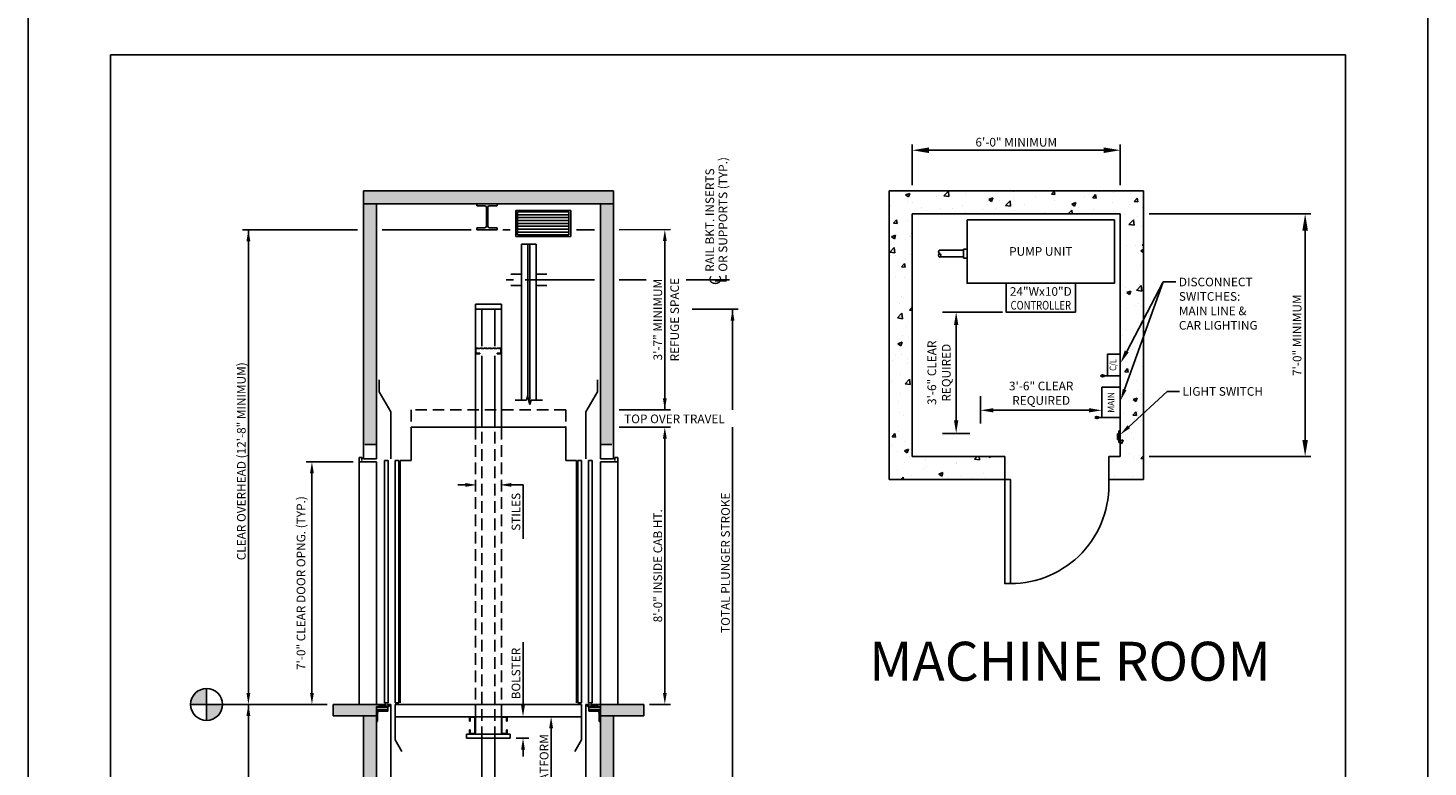
# Model space of a CAD drawing. Units: inches. Extents: x 25 to 589, y 43 to 511.
# Drawn here: x 329 to 571, y 219 to 347 of the extents above; entities that cross this region are included whole.
import ezdxf
from ezdxf.enums import TextEntityAlignment as Align

# ---------------------------------------------------------------- set-up
doc = ezdxf.new("R2010")
doc.units = ezdxf.units.IN
doc.header["$LTSCALE"] = 16
doc.header["$MEASUREMENT"] = 0
doc.linetypes.add('CENTER2', pattern=[1.125, 0.75, -0.125, 0.125, -0.125])
doc.linetypes.add('HIDDEN2', pattern=[0.1875, 0.125, -0.0625])
for name, color, linetype in [('BUILDING WALLS', 7, 'Continuous'), ('CENTER LINE', 1, 'CENTER2'), ('DETAIL TITLE', 6, 'Continuous'), ('DIM', 5, 'Continuous'), ('HIDDEN LINES', 3, 'HIDDEN2'), ('OBJECT', 7, 'Continuous'), ('TEXT', 3, 'Continuous'), ('TITLE BLOCK', 6, 'Continuous')]:
    doc.layers.add(name, color=color, linetype=linetype)
doc.styles.add('BASIC', font='romans.shx')
doc.styles.add('ITALIC', font='SIMPLEX', dxfattribs={"oblique": 10})
doc.styles.get("Standard").update_dxf_attribs({"font": 'ARSimp.shx'})
doc.dimstyles.new('AES', dxfattribs={"dimscale": 16, "dimtxt": 0.09375, "dimasz": 0.18, "dimexe": 0.0625, "dimexo": 0.0625, "dimgap": 0.03125, "dimtad": 1, "dimdec": 5, "dimrnd": 0.03125, "dimzin": 3, "dimdsep": 46, "dimlunit": 4, "dimtxsty": 'Standard', "dimcen": 0.09375, "dimclrd": 256, "dimclre": 256, "dimclrt": 3, "dimadec": 0, "dimazin": 0, "dimtfac": 1.5, "dimtdec": 5, "dimtmove": 2, "dimatfit": 0, "dimfxl": 1, "dimfrac": 2, "dimtolj": 1, "dimtzin": 3, "dimarcsym": 0})

# ---------------------------------------------------------------- blocks, each defined once
blk = doc.blocks.new('*D8748')
at = {"layer": 'Defpoints', "color": 0}
for p in [(517.75, 326.01), (481.75, 318.99), (517.75, 318.99)]:
    blk.add_point(p, dxfattribs=at)
at = {"layer": 'DIM', "lineweight": -2}
for p, q in [((481.75, 319.99), (481.75, 327.01)), ((484.63, 326.01), (514.87, 326.01)), ((517.75, 319.99), (517.75, 327.01))]:
    blk.add_line(p, q, dxfattribs=at)
at = {"layer": 'DIM'}
for points in [[(484.63, 326.49), (484.63, 325.53), (481.75, 326.01)], [(514.87, 325.53), (514.87, 326.49), (517.75, 326.01)]]:
    blk.add_solid(points, dxfattribs=at)
at = {"layer": 'DIM', "color": 3, "insert": (499.75, 327.4), "char_height": 1.5, "attachment_point": 5}
blk.add_mtext('\\A1;6\'-0" MINIMUM', dxfattribs=at)
blk = doc.blocks.new('*D8749')
at = {"layer": 'Defpoints', "color": 0}
for p in [(521.75, 314.99), (521.75, 272.99), (549.74, 272.99)]:
    blk.add_point(p, dxfattribs=at)
at = {"layer": 'DIM', "lineweight": -2}
for p, q in [((522.75, 314.99), (550.74, 314.99)), ((549.74, 312.11), (549.74, 275.87)), ((522.75, 272.99), (550.74, 272.99))]:
    blk.add_line(p, q, dxfattribs=at)
at = {"layer": 'DIM'}
for points in [[(550.22, 312.11), (549.26, 312.11), (549.74, 314.99)], [(549.26, 275.87), (550.22, 275.87), (549.74, 272.99)]]:
    blk.add_solid(points, dxfattribs=at)
at = {"layer": 'DIM', "color": 3, "insert": (548.35, 293.99), "char_height": 1.5, "attachment_point": 5, "rotation": 90}
blk.add_mtext('\\A1;7\'-0" MINIMUM', dxfattribs=at)

msp = doc.modelspace()

# ---------------------------------------------------------------- hatches: boundary and pattern name
at = {"layer": 'DIM'}
h = msp.add_hatch(color=3, dxfattribs=at)
h.dxf.hatch_style = 1
h.paths.add_polyline_path([(359.6524251, 232.8392525, 0.4142135624), (356.8877672, 230.0745946), (359.6524251, 230.0745946)])
h.paths.add_polyline_path([(362.417083, 230.0745946), (359.6524251, 230.0745946), (359.6524251, 227.3099367, 0.4142135624)])
at = {"layer": 'OBJECT'}
h = msp.add_hatch(dxfattribs=at)
h.set_pattern_fill('AR-CONC', color=256, style=0)
h.set_pattern_definition([(50, (1081.958, 2556.634), (7.172602, -0.627521), [0.75, -8.25]), (355, (1081.958, 2556.634), (-1.387513, 7.521921), [0.6, -6.6]), (100.4514, (1082.5554, 2556.5816), (5.785094, 6.894395), [0.637402, -7.011421]), (46.1842, (1081.958, 2558.634), (10.67241, -1.65519), [1.125, -12.375]), (96.6356, (1082.847, 2558.496), (9.346627, 9.74118), [0.956103, -10.51713]), (351.1842, (1081.958, 2558.634), (9.34662, 9.741186), [0.9, -9.9]), (21, (1082.958, 2558.134), (5.96907, -4.026189), [0.75, -8.25]), (326, (1082.958, 2558.134), (2.433153, 7.2515), [0.6, -6.6]), (71.4514, (1083.455, 2557.7984), (8.402226, 3.225305), [0.637402, -7.011421]), (37.5, (1081.9577, 2556.634), (0.1215986, 3.3289385), [0, -6.52, 0, -6.7, 0, -6.625]), (7.5, (1081.9577, 2556.634), (2.6306954, 3.944117), [0, -3.82, 0, -6.37, 0, -2.525]), (327.5, (1079.7277, 2556.634), (5.3382244, -0.2255487), [0, -2.5, 0, -7.8, 0, -10.35]), (317.5, (1078.7277, 2556.634), (5.831862, 1.00105), [0, -3.25, 0, -5.18, 0, -7.35])])
h.paths.add_polyline_path([(432.0362994, 110.1105697), (432.0362994, 116.1105697), (426.7691804, 116.1105697), (426.7691804, 110.1105697)])
h.paths.add_polyline_path([(430.8362994, 116.1105697), (430.8362994, 138.1232005), (427.7862994, 138.1232005), (427.7862994, 116.1105697)])
h.paths.add_polyline_path([(435.2862994, 138.1232005), (435.2862994, 140.1232005), (427.7862994, 140.1232005), (427.7862994, 138.1232005)])
h.paths.add_polyline_path([(389.0362994, 138.1232005), (389.0362994, 139.7482005), (389.5360494, 139.7482005), (389.5360494, 139.8067005), (389.5795494, 139.8502005), (389.7860494, 139.8502005), (389.7860494, 139.9362005), (389.5795494, 139.9362005), (389.5360494, 139.9797005), (389.5360494, 140.0452005), (389.4425494, 140.0452005), (389.4425494, 140.1232005), (381.5362994, 140.1232005), (381.5362994, 138.1232005)])
h.paths.add_polyline_path([(389.0362994, 116.1105697), (389.0362994, 138.1232005), (385.9862994, 138.1232005), (385.9862994, 116.1105697)])
h.paths.add_polyline_path([(417.747325, 110.1105697), (417.747325, 116.1105697), (384.7862994, 116.1105697), (384.7862994, 110.1105697)])
h.paths.add_polyline_path([(430.0362994, 185.1232005), (430.0362994, 228.0745946), (427.7862994, 228.0745946), (427.7862994, 186.1915143), (429.4348918, 185.1232005)])
h.paths.add_polyline_path([(435.2862994, 228.0745946), (435.2862994, 230.0745946), (427.7862994, 230.0745946), (427.7862994, 228.0745946)])
h.paths.add_polyline_path([(389.0362994, 228.0745946), (389.0362994, 229.0745946), (389.0362994, 229.6995946), (389.5360494, 229.6995946), (389.5360494, 229.7580946), (389.5795494, 229.8015946), (389.7860494, 229.8015946), (389.7860494, 229.8875946), (389.5795494, 229.8875946), (389.5360494, 229.9310946), (389.5360494, 229.9965946), (389.4425494, 229.9965946), (389.4425494, 230.0745946), (381.5362994, 230.0745946), (381.5362994, 228.0745946)])
h.paths.add_polyline_path([(389.0362994, 185.1232005), (389.0362994, 228.0745946), (386.7862994, 228.0745946), (386.7862994, 185.1232005)])
h.paths.add_polyline_path([(389.0362994, 275.0745946), (389.0362994, 316.7401707), (386.7862994, 316.7401707), (386.7862994, 275.0745946)])
h.paths.add_polyline_path([(430.0362994, 316.7401707), (430.0362994, 318.9901707), (386.7862994, 318.9901707), (386.7862994, 316.7401707), (406.4413118, 316.7401707), (409.925355, 316.7401707)])
h.paths.add_polyline_path([(430.0362994, 275.0745946), (430.0362994, 316.7401707), (427.7862994, 316.7401707), (427.7862994, 275.0745946)])
h = msp.add_hatch(dxfattribs=at)
h.set_pattern_fill('AR-CONC', color=256, style=0)
h.set_pattern_definition([(50, (0, 0), (7.1726, -0.62752), [0.75, -8.25]), (355, (0, 0), (-1.38751, 7.52192), [0.6, -6.6]), (100.4514, (0.598, -0.052), (5.78509, 6.894395), [0.6374, -7.01142]), (46.1842, (0, 2), (10.67241, -1.65519), [1.125, -12.375]), (96.6356, (0.889, 1.862), (9.34663, 9.74118), [0.9561, -10.51713]), (351.1842, (0, 2), (9.34662, 9.74119), [0.9, -9.9]), (21, (1, 1.5), (5.96907, -4.02619), [0.75, -8.25]), (326, (1, 1.5), (2.43315, 7.2515), [0.6, -6.6]), (71.4514, (1.4974, 1.1645), (8.40223, 3.225305), [0.6374, -7.01142]), (37.5, (0, 0), (0.121599, 3.328939), [0, -6.52, 0, -6.7, 0, -6.625]), (7.5, (0, 0), (2.630695, 3.944117), [0, -3.82, 0, -6.37, 0, -2.525]), (327.5, (-2.23, 0), (5.338224, -0.225549), [0, -2.5, 0, -7.8, 0, -10.35]), (317.5, (-3.23, 0), (5.83186, 1.00105), [0, -3.25, 0, -5.18, 0, -7.35])])
h.paths.add_polyline_path([(497.7510526, 268.9901707), (497.7510526, 272.9901707), (481.7510526, 272.9901707), (481.7510526, 314.9901707), (517.7510526, 314.9901707), (517.7510526, 272.9901707), (515.7510526, 272.9901707), (515.7510526, 268.9901707), (521.7510526, 268.9901707), (521.7510526, 318.9901707), (477.7510526, 318.9901707), (477.7510526, 268.9901707)])

# ---------------------------------------------------------------- linework, layer by layer
msp.add_line((490.8565681, 276.9901707), (490.8565681, 276.9901707))
at = {"linetype": 'ByBlock'}
msp.add_line((400.63581, 230.0745946), (400.63581, 230.0745946), dxfattribs=at)
at = {"layer": 'BUILDING WALLS'}
for p, q in [((386.7862994, 272.5745946), (386.7862994, 318.9901707)), ((430.0362994, 318.9901707), (386.7862994, 318.9901707)), ((430.0362994, 318.9901707), (430.0362994, 272.5745946)), ((477.7510526, 318.9901707), (521.7510526, 318.9901707)), ((477.7510526, 318.9901707), (477.7510526, 268.9901707)), ((521.7510526, 318.9901707), (521.7510526, 268.9901707)), ((430.0362994, 316.7401707), (386.7862994, 316.7401707)), ((389.0362994, 272.5745946), (389.0362994, 316.7401707)), ((427.7862994, 316.7401707), (427.7862994, 272.5745946)), ((481.7510526, 314.9901707), (481.7510526, 272.9901707)), ((481.7510526, 314.9901707), (517.7510526, 314.9901707)), ((517.7510526, 314.9901707), (517.7510526, 272.9901707)), ((389.0362994, 272.5745946), (386.7862994, 272.5745946)), ((427.7862994, 272.5745946), (430.0362994, 272.5745946)), ((497.7510526, 272.9901707), (481.7510526, 272.9901707)), ((497.7510526, 272.9901707), (497.7510526, 268.9901707)), ((517.7510526, 272.9901707), (515.7510526, 272.9901707)), ((515.7510526, 272.9901707), (515.7510526, 268.9901707)), ((497.7510526, 268.9901707), (477.7510526, 268.9901707)), ((521.7510526, 268.9901707), (515.7510526, 268.9901707)), ((389.4425494, 230.0745946), (381.5362994, 230.0745946)), ((381.5362994, 228.0745946), (381.5362994, 230.0745946)), ((381.5362994, 229.1721626), (381.5362994, 229.1721626)), ((381.5362994, 229.1721626), (381.5362994, 229.1721626)), ((381.5362994, 229.1721626), (381.5362994, 229.1721626)), ((381.5362994, 228.564262), (381.5362994, 228.564262)), ((381.5362994, 228.564262), (381.5362994, 228.564262)), ((381.5362994, 228.564262), (381.5362994, 228.564262)), ((381.5362994, 228.5461424), (381.5362994, 228.5461424)), ((381.5362994, 228.5461424), (381.5362994, 228.5461424)), ((381.5362994, 228.0745946), (389.0362994, 228.0745946)), ((382.2764812, 228.0745946), (382.2764812, 228.0745946)), ((382.8752479, 230.0745946), (382.8752479, 230.0745946)), ((382.8752479, 230.0745946), (382.8752479, 230.0745946)), ((386.7862994, 182.6232005), (386.7862994, 228.0745946)), ((389.0362994, 182.6232005), (389.0362994, 229.0745946)), ((427.3800494, 230.0745946), (435.2862994, 230.0745946)), ((427.7862994, 230.0745946), (427.7862994, 182.6232005)), ((435.2862994, 228.0745946), (427.7862994, 228.0745946)), ((430.0362994, 228.0745946), (430.0362994, 182.6232005)), ((433.9473509, 230.0745946), (433.9473509, 230.0745946)), ((433.9473509, 230.0745946), (433.9473509, 230.0745946)), ((434.5461176, 228.0745946), (434.5461176, 228.0745946)), ((435.2862994, 228.0745946), (435.2862994, 230.0745946)), ((435.2862994, 229.1721626), (435.2862994, 229.1721626)), ((435.2862994, 229.1721626), (435.2862994, 229.1721626)), ((435.2862994, 229.1721626), (435.2862994, 229.1721626)), ((435.2862994, 228.564262), (435.2862994, 228.564262)), ((435.2862994, 228.564262), (435.2862994, 228.564262)), ((435.2862994, 228.564262), (435.2862994, 228.564262)), ((435.2862994, 228.5461424), (435.2862994, 228.5461424)), ((435.2862994, 228.5461424), (435.2862994, 228.5461424))]:
    msp.add_line(p, q, dxfattribs=at)
msp.add_lwpolyline([(497.7510526, 268.9901707), (497.7510526, 250.9901707), (498.7510526, 250.9901707), (498.7510526, 268.9901707)], close=True, dxfattribs=at)
msp.add_arc((498.7510526, 268.0179485), 17.0277778, 270, 3.273154083, dxfattribs=at)
at = {"layer": 'CENTER LINE'}
for p, q in [((426.7862994, 303.5661268), (411.5058889, 303.5661268)), ((431.0362994, 303.5661268), (435.6884499, 303.5661268)), ((450.1134361, 303.5661268), (442.6076133, 303.5661268))]:
    msp.add_line(p, q, dxfattribs=at)
at = {"layer": 'Defpoints'}
msp.add_lwpolyline([(328.75, 356.75), (571, 356.75), (571, 43.25), (328.75, 43.25)], close=True, dxfattribs=at)
at = {"layer": 'Defpoints', "color": 0, "linetype": 'ByBlock'}
msp.add_point((401.63581, 230.0745946), dxfattribs=at)
at = {"layer": 'DIM'}
for p, q in [((385.7862994, 312.2561275), (365.8878725, 312.2561275)), ((405.4413118, 312.2561275), (390.0362994, 312.2561275)), ((410.925355, 312.2561275), (412.1580126, 312.2561275)), ((423.6682942, 312.2561275), (426.7862994, 312.2561275)), ((431.0362994, 312.2561275), (439.9439003, 312.273205)), ((438.9439003, 310.273205), (438.9439003, 281.0745946)), ((518.8709357, 291.1856913), (525.1969593, 303.2014348)), ((497.3707003, 297.9901707), (487.0043753, 297.9901707)), ((489.3565681, 295.7401707), (489.3565681, 279.2401707)), ((493.5635526, 283.4241221), (493.5635526, 278.7197365)), ((512.3135526, 280.9838811), (495.8135526, 280.9838811)), ((491.7087609, 276.9901707), (487.0043753, 276.9901707)), ((385.0362994, 272.0745946), (376.8803934, 272.0745946)), ((377.8803934, 232.0745946), (377.8803934, 270.0745946)), ((404.4056645, 268.0745946), (403.1249587, 268.0745946)), ((412.4056645, 268.0745946), (414.4056645, 268.0745946)), ((414.4056645, 258.7371279), (414.4056645, 268.0745946)), ((414.4056645, 229.9495946), (414.4056645, 240.8718908)), ((380.5362994, 230.0745946), (362.417083, 230.0745946)), ((372.5829125, 230.0745946), (372.5829125, 230.0745946)), ((376.8803934, 230.0745946), (376.8803934, 230.0745946)), ((419.268367, 225.9495946), (419.268367, 212.9865619)), ((413.2056645, 224.2365946), (415.4056645, 224.2365946)), ((414.4056645, 222.2365946), (414.4056645, 221.0380535))]:
    msp.add_line(p, q, dxfattribs=at)
at = {"layer": 'DIM', "linetype": 'ByBlock'}
for p, q in [((366.8862994, 232.0745946), (366.8862994, 312.2561275)), ((451.656766, 298.4950171), (443.6586397, 298.5120946)), ((431.0362994, 281.0745946), (439.9439003, 281.0745946)), ((431.0362994, 278.0745946), (439.9439003, 278.0745946)), ((438.9439003, 232.0745946), (438.9439003, 276.0745946)), ((366.8862994, 140.1232005), (366.8862994, 230.0745946)), ((436.2862994, 230.0745946), (439.9439003, 230.0745946))]:
    msp.add_line(p, q, dxfattribs=at)
at = {"layer": 'DIM', "linetype": 'ByBlock', "lineweight": -2}
for p, q in [((518.4995264, 284.5767728), (525.1969593, 303.2014348)), ((525.1969593, 303.2014348), (527.3929374, 303.2014348)), ((519.2201401, 278.1432174), (525.8409798, 284.2594575)), ((525.8409798, 284.2594575), (528.0111241, 284.2594575))]:
    msp.add_line(p, q, dxfattribs=at)
at = {"layer": 'DIM', "color": 5}
for p, q in [((450.656766, 281.0745946), (450.656766, 298.4950171)), ((450.656766, 200.1944608), (450.656766, 278.0745946))]:
    msp.add_line(p, q, dxfattribs=at)
at = {"layer": 'DIM', "color": 3}
for p, q in [((359.6524251, 232.8392525), (359.6524251, 227.3099367)), ((356.8877672, 230.0745946), (362.417083, 230.0745946))]:
    msp.add_line(p, q, dxfattribs=at)
at = {"layer": 'DIM'}
msp.add_circle((359.6524251, 230.0745946), 2.7646579, dxfattribs=at)
for points in [[(366.5498069, 310.2513953), (367.2164735, 310.2513953), (366.8831402, 312.2513953)], [(438.6105669, 310.273205), (439.2772336, 310.273205), (438.9439003, 312.273205)], [(450.9900993, 296.4950171), (450.3234327, 296.4950171), (450.656766, 298.4950171)], [(488.9815681, 295.7401707), (489.7315681, 295.7401707), (489.3565681, 297.9901707)], [(519.2027579, 291.0109943), (517.8227535, 289.1947583), (518.5391136, 291.3603883)], [(518.8131954, 284.4639773), (517.8227535, 282.6947583), (518.1858573, 284.6895683)], [(495.8135526, 281.3588811), (495.8135526, 280.6088811), (493.5635526, 280.9838811)], [(512.3135526, 280.6088811), (512.3135526, 281.3588811), (514.5635526, 280.9838811)], [(489.7315681, 279.2401707), (488.9815681, 279.2401707), (489.3565681, 276.9901707)], [(519.4463272, 277.8983695), (517.7510526, 276.7860947), (518.993953, 278.3880653)], [(378.2137268, 270.0745946), (377.5470601, 270.0745946), (377.8803934, 272.0745946)], [(404.4056645, 267.7412613), (404.4056645, 268.4079279), (406.4056645, 268.0745946)], [(412.4056645, 267.7412613), (412.4056645, 268.4079279), (410.4056645, 268.0745946)], [(377.5470601, 232.0745946), (378.2137268, 232.0745946), (377.8803934, 230.0745946)], [(414.0723312, 229.9495946), (414.7389979, 229.9495946), (414.4056645, 227.9495946)], [(419.6017004, 225.9495946), (418.9350337, 225.9495946), (419.268367, 227.9495946)], [(414.0723312, 222.2365946), (414.7389979, 222.2365946), (414.4056645, 224.2365946)]]:
    msp.add_solid(points, dxfattribs=at)
at = {"layer": 'DIM', "linetype": 'ByBlock'}
for points in [[(438.6105669, 283.0745946), (439.2772336, 283.0745946), (438.9439003, 281.0745946)], [(438.6105669, 276.0745946), (439.2772336, 276.0745946), (438.9439003, 278.0745946)], [(366.5529661, 232.0745946), (367.2196327, 232.0745946), (366.8862994, 230.0745946)], [(438.6105669, 232.0745946), (439.2772336, 232.0745946), (438.9439003, 230.0745946)], [(366.5529661, 228.0745946), (367.2196327, 228.0745946), (366.8862994, 230.0745946)]]:
    msp.add_solid(points, dxfattribs=at)
at = {"layer": 'HIDDEN LINES', "ltscale": 0.25}
for p, q in [((406.1556645, 291.5130946), (406.1556645, 291.0110946)), ((406.2496645, 291.0110946), (406.2496645, 291.5130946)), ((410.4071645, 291.7620946), (406.4046645, 291.7620946)), ((406.4046645, 291.6680946), (410.4071645, 291.6680946)), ((406.9056645, 290.8560946), (406.4046645, 290.8560946)), ((406.4046645, 290.7620946), (406.9056645, 290.7620946)), ((406.9056645, 290.7620946), (406.9056645, 290.8560946)), ((410.4071645, 290.8560946), (409.9061645, 290.8560946)), ((409.9061645, 290.8560946), (409.9061645, 290.7620946)), ((409.9061645, 290.7620946), (410.4071645, 290.7620946)), ((410.5621645, 291.5130946), (410.5621645, 291.0110946)), ((410.6561645, 291.0110946), (410.6561645, 291.5130946))]:
    msp.add_line(p, q, dxfattribs=at)
at = {"layer": 'HIDDEN LINES'}
for p, q in [((421.7862994, 281.0745946), (395.0362994, 281.0745946)), ((395.0362994, 281.0745946), (395.0362994, 278.0745946)), ((421.7862994, 281.0745946), (421.7862994, 278.0745946)), ((406.1556645, 227.9495946), (406.1556645, 278.0745946)), ((407.2806645, 224.2365946), (407.2806645, 278.0745946)), ((409.5306645, 224.2365946), (409.5306645, 278.0745946)), ((410.6556645, 227.9495946), (410.6556645, 278.0745946)), ((389.0362994, 275.0745946), (386.7862994, 275.0745946)), ((427.7862994, 275.0745946), (430.0362994, 275.0745946))]:
    msp.add_line(p, q, dxfattribs=at)
at = {"layer": 'HIDDEN LINES', "ltscale": 0.25}
for centre, radius, start, end in [((406.4046645, 291.5130946), 0.249, 90, 180), ((406.4046645, 291.0110946), 0.249, 180, 270), ((406.4046645, 291.5130946), 0.155, 90, 180), ((406.4046645, 291.0110946), 0.155, 180, 270), ((410.4071645, 291.5130946), 0.249, 360, 90), ((410.4071645, 291.5130946), 0.155, 360, 90), ((410.4071645, 291.0110946), 0.155, 270, 0), ((410.4071645, 291.0110946), 0.249, 270, 0)]:
    msp.add_arc(centre, radius, start, end, dxfattribs=at)
at = {"layer": 'OBJECT'}
for p, q in [((406.4413118, 316.4038675), (406.4413118, 316.7401707)), ((406.4413118, 316.7401707), (409.925355, 316.7401707)), ((406.4413118, 316.4038675), (407.8021897, 316.4038675)), ((408.0712323, 312.8614733), (408.0712323, 316.1348249)), ((408.2954345, 312.8614733), (408.2954345, 316.1348249)), ((408.564477, 316.4038675), (409.925355, 316.4038675)), ((409.925355, 316.7401707), (409.925355, 316.4038675)), ((407.8021897, 312.5924308), (406.4413118, 312.5924308)), ((406.4413118, 312.2561275), (406.4413118, 312.5924308)), ((409.925355, 312.5924308), (408.564477, 312.5924308)), ((409.925355, 312.5924308), (409.925355, 312.2561275)), ((516.7510526, 313.9901707), (491.2510526, 313.9901707)), ((409.925355, 312.2561275), (406.4413118, 312.2561275)), ((414.1556645, 309.7460869), (414.1556645, 282.7414291)), ((414.1556645, 309.7460869), (416.6556645, 309.7460869)), ((416.6556645, 309.7460869), (416.6556645, 282.7414291)), ((486.5164714, 308.7169869), (490.5961698, 308.7169869)), ((490.5961698, 307.3460352), (490.5961698, 308.8923214)), ((490.5961698, 308.8923214), (491.2510526, 308.8923214)), ((486.5164714, 307.5345871), (490.5961698, 307.5345871)), ((491.2510526, 307.3460352), (490.5961698, 307.3460352)), ((414.1556645, 304.5661268), (412.2806645, 304.5661268)), ((418.5306645, 304.5661268), (416.6556645, 304.5661268)), ((414.1556645, 302.5661268), (412.2806645, 302.5661268)), ((418.5306645, 302.5661268), (416.6556645, 302.5661268)), ((406.1556645, 278.0745946), (406.1556645, 299.3870946)), ((406.1556645, 299.3870946), (410.6556645, 299.3870946)), ((406.1556645, 298.5120946), (410.6556645, 298.5120946)), ((407.2806645, 292.1020583), (407.2806645, 298.5120946)), ((409.5306645, 292.1020583), (409.5306645, 298.5120946)), ((410.6556645, 278.0745946), (410.6556645, 299.3870946)), ((407.2806645, 278.0745946), (407.2806645, 290.4221309)), ((409.5306645, 278.0745946), (409.5306645, 290.4221309)), ((389.5362994, 284.1819333), (389.5362994, 286.2667759)), ((427.2862994, 284.1819333), (427.2862994, 286.2667759)), ((517.7510526, 286.9748634), (514.3291776, 286.9748634)), ((391.5362994, 280.7178317), (389.5362994, 284.1819333)), ((415.2047026, 283.4914291), (415.0037407, 282.7414291)), ((415.6066264, 281.9914291), (415.2047026, 283.4914291)), ((425.2862994, 280.7178317), (427.2862994, 284.1819333)), ((415.0037407, 282.7414291), (413.0306645, 282.7414291)), ((415.6066264, 281.9914291), (415.8075883, 282.7414291)), ((417.7816264, 282.7414291), (415.8075883, 282.7414291)), ((391.5362994, 272.5745946), (391.5362994, 280.7178317)), ((425.2862994, 272.5745946), (425.2862994, 280.7178317)), ((517.7510526, 279.7248634), (513.3448026, 279.7248634)), ((395.0362994, 278.0745946), (421.7862994, 278.0745946)), ((395.0362994, 272.3245946), (395.0362994, 278.0745946)), ((421.7862994, 272.3245946), (421.7862994, 278.0745946)), ((517.2510526, 276.9153895), (517.5010526, 276.9153895)), ((517.2510526, 276.9153895), (517.2510526, 275.9153895)), ((517.5010526, 277.4153895), (517.5010526, 275.4153895)), ((517.5010526, 277.4153895), (517.7510526, 277.4153895)), ((517.2510526, 275.9153895), (517.5010526, 275.9153895)), ((517.5010526, 275.4153895), (517.7510526, 275.4153895)), ((393.1612994, 230.3245946), (393.1612994, 272.3245946)), ((395.0362994, 272.3245946), (393.1612994, 272.3245946)), ((421.7862994, 272.3245946), (423.6612994, 272.3245946)), ((423.6612994, 230.3245946), (423.6612994, 272.3245946)), ((389.0372674, 230.0744087), (389.0372674, 230.0744087)), ((389.6385679, 230.0745946), (389.4425494, 230.0745946)), ((389.4425494, 230.0745946), (389.4425494, 229.9965946)), ((389.5360494, 229.9965946), (389.4425494, 229.9965946)), ((389.5360494, 229.9310946), (389.5360494, 229.9965946)), ((389.5795494, 229.8875946), (389.5360494, 229.9310946)), ((389.5795494, 229.8015946), (389.5360494, 229.7580946)), ((389.5360494, 229.6995946), (389.5360494, 229.7580946)), ((389.5360494, 229.6995946), (389.9232994, 229.6995946)), ((389.7860494, 229.8875946), (389.5795494, 229.8875946)), ((389.5795494, 229.8015946), (389.7860494, 229.8015946)), ((389.8885679, 230.0745946), (389.7465309, 230.0745946)), ((389.7860494, 229.8015946), (389.7860494, 229.8875946)), ((390.1590494, 230.0152446), (389.8700494, 230.0152446)), ((389.8700494, 229.7775946), (389.8700494, 230.0152446)), ((389.8700494, 229.7775946), (389.9232994, 229.7775946)), ((389.9232994, 229.6995946), (389.9232994, 229.7775946)), ((390.1385679, 230.0745946), (389.9965309, 230.0745946)), ((390.1107994, 229.7775946), (390.1590494, 229.7775946)), ((390.1107994, 229.6995946), (390.1107994, 229.7775946)), ((390.1107994, 229.6995946), (390.2952994, 229.6995946)), ((390.1590494, 229.7775946), (390.1590494, 230.0152446)), ((390.5305494, 230.0152446), (390.2415494, 230.0152446)), ((390.2415494, 229.7775946), (390.2415494, 230.0152446)), ((390.2415494, 229.7775946), (390.2952994, 229.7775946)), ((390.3885679, 230.0745946), (390.2465309, 230.0745946)), ((390.2952994, 229.6995946), (390.2952994, 229.7775946)), ((390.4827994, 229.7775946), (390.5305494, 229.7775946)), ((390.4827994, 229.6995946), (390.4827994, 229.7775946)), ((390.4827994, 229.6995946), (391.2555494, 229.6995946)), ((390.6875494, 230.0745946), (390.4965309, 230.0745946)), ((390.5305494, 229.7775946), (390.5305494, 230.0152446)), ((390.6130494, 229.7775946), (390.6130494, 230.0152446)), ((390.6875494, 230.0152446), (390.6130494, 230.0152446)), ((390.6130494, 229.7775946), (391.1315494, 229.7775946)), ((390.6875494, 230.0152446), (390.6875494, 230.0745946)), ((391.2635679, 230.0745946), (390.9475494, 230.0745946)), ((390.9475494, 230.0152446), (390.9475494, 230.0745946)), ((391.1315494, 230.0152446), (390.9475494, 230.0152446)), ((391.1315494, 229.7775946), (391.1315494, 230.0152446)), ((391.4270494, 229.9495946), (391.2555494, 229.9495946)), ((391.2555494, 229.6995946), (391.2555494, 229.9495946)), ((391.4270494, 229.9495946), (391.3645494, 229.8090946)), ((391.5050494, 229.8090946), (391.3645494, 229.8090946)), ((391.5050494, 230.0745946), (391.3715309, 230.0745946)), ((391.5362994, 230.0745946), (391.5050494, 230.0745946)), ((391.5050494, 229.8090946), (391.5050494, 230.0745946)), ((391.5362994, 182.1232005), (391.5362994, 230.0745946)), ((392.2862994, 230.0745946), (424.5362994, 230.0745946)), ((392.2862994, 230.0745946), (424.5362994, 230.0745946)), ((392.2862994, 223.9495946), (392.2862994, 230.0745946)), ((392.2862994, 227.9495946), (424.5362994, 227.9495946)), ((405.4046645, 227.9495946), (405.9066645, 227.9495946)), ((405.9066645, 227.8555946), (405.4046645, 227.8555946)), ((411.4066645, 227.9495946), (410.9046645, 227.9495946)), ((410.9046645, 227.8555946), (411.4066645, 227.8555946)), ((424.5362994, 223.9495946), (424.5362994, 230.0745946)), ((425.2862994, 230.0745946), (425.3175494, 230.0745946)), ((425.2862994, 182.1232005), (425.2862994, 230.0745946)), ((425.2862994, 230.0745946), (425.3175494, 230.0745946)), ((425.3175494, 230.0745946), (425.4510679, 230.0745946)), ((425.3175494, 229.8090946), (425.3175494, 230.0745946)), ((425.3175494, 229.8090946), (425.4580494, 229.8090946)), ((425.3955494, 229.9495946), (425.4580494, 229.8090946)), ((425.3955494, 229.9495946), (425.5670494, 229.9495946)), ((425.5590309, 230.0745946), (425.8750494, 230.0745946)), ((425.5670494, 229.6995946), (425.5670494, 229.9495946)), ((426.3397994, 229.6995946), (425.5670494, 229.6995946)), ((425.6910494, 229.7775946), (425.6910494, 230.0152446)), ((425.6910494, 230.0152446), (425.8750494, 230.0152446)), ((426.2095494, 229.7775946), (425.6910494, 229.7775946)), ((425.8750494, 230.0152446), (425.8750494, 230.0745946)), ((426.1350494, 230.0745946), (426.3260679, 230.0745946)), ((426.1350494, 230.0152446), (426.1350494, 230.0745946)), ((426.1350494, 230.0152446), (426.2095494, 230.0152446)), ((426.2095494, 229.7775946), (426.2095494, 230.0152446)), ((426.2920494, 230.0152446), (426.5810494, 230.0152446)), ((426.2920494, 229.7775946), (426.2920494, 230.0152446)), ((426.3397994, 229.7775946), (426.2920494, 229.7775946)), ((426.3397994, 229.6995946), (426.3397994, 229.7775946)), ((426.4340309, 230.0745946), (426.5760679, 230.0745946)), ((426.5272994, 229.6995946), (426.5272994, 229.7775946)), ((426.5810494, 229.7775946), (426.5272994, 229.7775946)), ((426.7117994, 229.6995946), (426.5272994, 229.6995946)), ((426.5810494, 229.7775946), (426.5810494, 230.0152446)), ((426.6635494, 230.0152446), (426.9525494, 230.0152446)), ((426.6635494, 229.7775946), (426.6635494, 230.0152446)), ((426.7117994, 229.7775946), (426.6635494, 229.7775946)), ((426.6840309, 230.0745946), (426.8260679, 230.0745946)), ((426.7117994, 229.6995946), (426.7117994, 229.7775946)), ((426.8992994, 229.6995946), (426.8992994, 229.7775946)), ((426.9525494, 229.7775946), (426.8992994, 229.7775946)), ((427.2865494, 229.6995946), (426.8992994, 229.6995946)), ((426.9340309, 230.0745946), (427.0760679, 230.0745946)), ((426.9525494, 229.7775946), (426.9525494, 230.0152446)), ((427.0365494, 229.8875946), (427.2430494, 229.8875946)), ((427.0365494, 229.8015946), (427.0365494, 229.8875946)), ((427.2430494, 229.8015946), (427.0365494, 229.8015946)), ((427.1840309, 230.0745946), (427.3800494, 230.0745946)), ((427.2430494, 229.8875946), (427.2865494, 229.9310946)), ((427.2430494, 229.8015946), (427.2865494, 229.7580946)), ((427.2865494, 229.9965946), (427.3800494, 229.9965946)), ((427.2865494, 229.9310946), (427.2865494, 229.9965946)), ((427.2865494, 229.6995946), (427.2865494, 229.7580946)), ((427.3800494, 230.0745946), (427.3800494, 229.9965946)), ((427.7853314, 230.0744087), (427.7853314, 230.0744087)), ((405.1556645, 227.1995946), (405.1556645, 227.7005946)), ((405.2496645, 227.1995946), (405.1556645, 227.1995946)), ((405.1556645, 225.1980946), (405.1556645, 225.6990946)), ((405.1556645, 225.6990946), (405.2496645, 225.6990946)), ((405.2496645, 227.7005946), (405.2496645, 227.1995946)), ((405.2496645, 225.6990946), (405.2496645, 225.1980946)), ((406.0616645, 225.1980946), (406.0616645, 227.7005946)), ((406.1556645, 227.7005946), (406.1556645, 225.1980946)), ((410.6556645, 227.7005946), (410.6556645, 225.1980946)), ((410.7496645, 225.1980946), (410.7496645, 227.7005946)), ((411.5616645, 227.7005946), (411.5616645, 227.1995946)), ((411.5616645, 227.1995946), (411.6556645, 227.1995946)), ((411.6556645, 225.6990946), (411.5616645, 225.6990946)), ((411.5616645, 225.6990946), (411.5616645, 225.1980946)), ((411.6556645, 227.1995946), (411.6556645, 227.7005946)), ((411.6556645, 225.1980946), (411.6556645, 225.6990946)), ((392.2862994, 223.9495946), (393.4409999, 221.9495946)), ((412.2056645, 224.9490946), (404.6056645, 224.9490946)), ((404.6056645, 224.2365946), (404.6056645, 224.9490946)), ((412.2056645, 224.2365946), (404.6056645, 224.2365946)), ((405.4046645, 225.0430946), (405.9066645, 225.0430946)), ((405.9066645, 224.9490946), (405.4046645, 224.9490946)), ((407.2806645, 224.2365946), (407.2806645, 198.5944608)), ((409.5306645, 224.2365946), (409.5306645, 198.5944608)), ((411.4066645, 225.0430946), (410.9046645, 225.0430946)), ((410.9046645, 224.9490946), (411.4066645, 224.9490946)), ((412.2056645, 224.2365946), (412.2056645, 224.9490946)), ((424.5362994, 223.9495946), (423.3815989, 221.9495946))]:
    msp.add_line(p, q, dxfattribs=at)
at = {"layer": 'OBJECT', "color": 4}
for p, q in [((422.6682942, 315.6049471), (413.1580126, 315.6049471)), ((413.1580126, 315.6049471), (413.1580126, 311.1049471)), ((422.3557934, 315.3549471), (413.4705134, 315.3549471)), ((413.4705134, 315.3549471), (413.4705134, 311.3549471)), ((422.3557934, 315.3549471), (422.3557934, 311.3549471)), ((422.6682942, 315.6049471), (422.6682942, 311.1049471)), ((422.3557934, 314.8549471), (413.4705134, 314.8549471)), ((422.3557934, 314.3549471), (413.4705134, 314.3549471)), ((422.3557934, 313.8549471), (413.4705134, 313.8549471)), ((422.3557934, 313.3549471), (413.4705134, 313.3549471)), ((422.3557934, 312.8549471), (413.4705134, 312.8549471)), ((422.6682942, 311.1049471), (413.1580126, 311.1049471)), ((422.3557934, 312.3549471), (413.4705134, 312.3549471)), ((422.3557934, 311.8549471), (413.4705134, 311.8549471)), ((422.3557934, 311.3549471), (413.4705134, 311.3549471)), ((415.2494141, 309.7460869), (415.2494141, 283.3245636)), ((415.5619149, 309.7460869), (415.5619149, 282.1582947)), ((386.0362994, 230.0745946), (386.0362994, 272.8245946)), ((386.5362994, 272.8245946), (386.0362994, 272.8245946)), ((389.0362994, 272.0745946), (386.0362994, 272.0745946)), ((386.5362994, 272.3245946), (386.5362994, 272.8245946)), ((389.0362994, 230.0745946), (389.0362994, 272.0745946)), ((390.4412994, 230.3245946), (390.4412994, 272.3245946)), ((391.0662994, 272.3245946), (390.4412994, 272.3245946)), ((391.0662994, 230.3245946), (391.0662994, 272.3245946)), ((392.2862994, 230.3245946), (392.2862994, 272.3245946)), ((392.9112994, 272.3245946), (392.2862994, 272.3245946)), ((392.9112994, 230.3245946), (392.9112994, 272.3245946)), ((423.9112994, 272.3245946), (424.5362994, 272.3245946)), ((423.9112994, 230.3245946), (423.9112994, 272.3245946)), ((424.5362994, 230.3245946), (424.5362994, 272.3245946)), ((425.7562994, 272.3245946), (426.3812994, 272.3245946)), ((425.7562994, 230.3245946), (425.7562994, 272.3245946)), ((426.3812994, 230.3245946), (426.3812994, 272.3245946)), ((427.7862994, 272.0745946), (430.7862994, 272.0745946)), ((427.7862994, 230.0745946), (427.7862994, 272.0745946)), ((430.2862994, 272.8245946), (430.7862994, 272.8245946)), ((430.2862994, 272.3245946), (430.2862994, 272.8245946)), ((430.7862994, 230.0745946), (430.7862994, 272.8245946)), ((391.0662994, 230.3245946), (390.4412994, 230.3245946)), ((392.9112994, 230.3245946), (392.2862994, 230.3245946)), ((423.9112994, 230.3245946), (424.5362994, 230.3245946)), ((425.7562994, 230.3245946), (426.3812994, 230.3245946)), ((389.0362994, 229.0745946), (389.0362994, 229.6995946)), ((391.0388732, 229.6995946), (389.0362994, 229.6995946)), ((391.0388732, 229.5745946), (389.0362994, 229.5745946)), ((391.0388732, 229.1683446), (389.0362994, 229.1683446)), ((389.0362994, 229.0745946), (389.0362994, 227.0745946)), ((389.0362994, 229.0745946), (391.0362994, 229.0745946)), ((391.0388732, 229.0745946), (389.0362994, 229.0745946)), ((389.0362994, 228.5310283), (389.0362994, 228.5310283)), ((389.2237994, 227.1995946), (389.2237994, 228.6370946)), ((390.9112994, 228.8870946), (389.4737994, 228.8870946)), ((391.0362994, 229.0745946), (391.0362994, 229.0120946)), ((391.0388732, 229.0745946), (391.0388732, 229.6995946)), ((425.7837256, 229.0745946), (425.7837256, 229.6995946)), ((425.7837256, 229.6995946), (427.7862994, 229.6995946)), ((425.7837256, 229.5745946), (427.7862994, 229.5745946)), ((425.7837256, 229.1683446), (427.7862994, 229.1683446)), ((425.7837256, 229.0745946), (427.7862994, 229.0745946)), ((427.7862994, 229.0745946), (425.7862994, 229.0745946)), ((425.7862994, 229.0745946), (425.7862994, 229.0120946)), ((425.9112994, 228.8870946), (427.3487994, 228.8870946)), ((427.5987994, 227.1995946), (427.5987994, 228.6370946)), ((427.7862994, 229.0745946), (427.7862994, 229.6995946)), ((427.7862994, 229.0745946), (427.7862994, 227.0745946)), ((427.7862994, 228.5310283), (427.7862994, 228.5310283)), ((389.0362994, 227.6469415), (389.0362994, 227.6469415)), ((389.0362994, 227.0745946), (389.0987994, 227.0745946)), ((427.7862994, 227.0745946), (427.7237994, 227.0745946)), ((427.7862994, 227.6469415), (427.7862994, 227.6469415))]:
    msp.add_line(p, q, dxfattribs=at)
at = {"layer": 'OBJECT'}
msp.add_lwpolyline([(516.7510526, 313.9901707), (516.7510526, 302.9901707), (491.2510526, 302.9901707), (491.2510526, 313.9901707)], dxfattribs=at)
for points in [[(498.0010526, 302.9901707), (510.0010526, 302.9901707), (510.0010526, 297.9901707), (498.0010526, 297.9901707)], [(517.7510526, 290.7248634), (517.7510526, 286.9748634), (515.5479276, 286.9748634), (515.5479276, 290.7248634)], [(517.7510526, 284.9748634), (517.7510526, 279.7248634), (514.5635526, 279.7248634), (514.5635526, 284.9748634)]]:
    msp.add_lwpolyline(points, close=True, dxfattribs=at)
for centre, radius, start, end in [((407.8021897, 316.1348249), 0.2690426, 0, 90), ((408.564477, 316.1348249), 0.2690426, 90, 180), ((407.8021897, 312.8614733), 0.2690426, 270, 0), ((408.564477, 312.8614733), 0.2690426, 180, 270), ((486.6203827, 308.4188821), 0.3156961, 109.21717834, 250.78282166), ((486.6203827, 307.8226725), 0.3156961, 109.21717834, 250.78282166), ((486.4125601, 307.8226725), 0.3156961, 289.21717834, 70.78282166), ((514.7041776, 286.6316144), 0.5083747, 42.468824209, 137.531175791), ((514.7041776, 287.3181124), 0.5083747, 222.468824209, 317.531175791), ((513.7198026, 279.3816144), 0.5083747, 42.468824209, 137.531175791), ((513.7198026, 280.0681124), 0.5083747, 222.468824209, 317.531175791), ((389.6925494, 230.1060946), 0.0625, 210.264992611, 329.735007389), ((389.9425494, 230.1060946), 0.0625, 210.264992611, 329.735007389), ((390.1925494, 230.1060946), 0.0625, 210.264992611, 329.735007389), ((390.4425494, 230.1060946), 0.0625, 210.264992611, 329.735007389), ((391.3175494, 230.1060946), 0.0625, 210.264992611, 329.735007389), ((405.4046645, 227.7005946), 0.249, 90, 180), ((405.4046645, 227.7005946), 0.155, 90, 180), ((405.9066645, 227.7005946), 0.249, 0, 90), ((405.9066645, 227.7005946), 0.155, 0, 90), ((410.9046645, 227.7005946), 0.249, 90, 180), ((410.9046645, 227.7005946), 0.155, 90, 180), ((411.4066645, 227.7005946), 0.249, 0, 90), ((411.4066645, 227.7005946), 0.155, 0, 90), ((425.5050494, 230.1060946), 0.0625, 210.264992611, 329.735007389), ((426.3800494, 230.1060946), 0.0625, 210.264992611, 329.735007389), ((426.6300494, 230.1060946), 0.0625, 210.264992611, 329.735007389), ((426.8800494, 230.1060946), 0.0625, 210.264992611, 329.735007389), ((427.1300494, 230.1060946), 0.0625, 210.264992611, 329.735007389), ((405.4046645, 225.1980946), 0.249, 180, 270), ((405.4046645, 225.1980946), 0.155, 180, 270), ((405.9066645, 225.1980946), 0.155, 270, 0), ((405.9066645, 225.1980946), 0.249, 270, 0), ((410.9046645, 225.1980946), 0.249, 180, 270), ((410.9046645, 225.1980946), 0.155, 180, 270), ((411.4066645, 225.1980946), 0.249, 270, 0), ((411.4066645, 225.1980946), 0.155, 270, 0)]:
    msp.add_arc(centre, radius, start, end, dxfattribs=at)
at = {"layer": 'OBJECT', "color": 4}
for centre, radius, start, end in [((389.4737994, 228.6370946), 0.25, 90, 180), ((390.9112994, 229.0120946), 0.125, 270, 0), ((425.9112994, 229.0120946), 0.125, 180, 270), ((427.3487994, 228.6370946), 0.25, 0, 90), ((389.0987994, 227.1995946), 0.125, 270, 0), ((427.7237994, 227.1995946), 0.125, 180, 270)]:
    msp.add_arc(centre, radius, start, end, dxfattribs=at)
at = {"layer": 'OBJECT', "color": 0, "linetype": 'ByBlock'}
msp.add_point((421.7862994, 278.0745946), dxfattribs=at)
at = {"layer": 'TITLE BLOCK'}
msp.add_lwpolyline([(343, 342.5), (556.75, 342.5), (556.75, 57.5), (343, 57.5)], close=True, dxfattribs=at)

# ---------------------------------------------------------------- texts
at = {"layer": 'CENTER LINE', "color": 3, "style": 'BASIC'}
msp.add_text('C', height=2, rotation=90, dxfattribs=at).set_placement((448.6731265, 303.5297896), align=Align.CENTER)
at = {"layer": 'CENTER LINE', "color": 3, "style": 'ITALIC', "oblique": 10}
msp.add_text('L', height=2, rotation=90, dxfattribs=at).set_placement((449.6412001, 303.0058865))
at = {"layer": 'DETAIL TITLE'}
msp.add_text('%%UMACHINE ROOM', height=6.75, dxfattribs=at).set_placement((509.0491078, 234.1664752), align=Align.CENTER)
at = {"layer": 'DIM', "color": 3, "style": 'BASIC'}
for s, p in [('OR SUPPORTS (TYP.)', (449.7483465, 304.9801024)), ('RAIL BKT. INSERTS', (447.476286, 304.9801024))]:
    msp.add_text(s, height=1.5, rotation=90, dxfattribs=at).set_placement(p)
for s, p in [('3\'-7" MINIMUM', (438.9402521, 296.6824385)), ('CLEAR OVERHEAD (12\'-8" MINIMUM)', (366.8862994, 272.1653611)), ('STILES', (414.4056645, 263.4058612)), ('TOTAL PLUNGER STROKE', (450.656766, 254.5987685)), ('8\'-0" INSIDE CAB HT.', (438.9439003, 254.0745946)), ('BOLSTER', (414.4056645, 235.4107427)), ('PLATFORM', (419.268367, 219.6605655))]:
    msp.add_text(s, height=1.5, rotation=90, dxfattribs=at).set_placement(p, align=Align.BOTTOM_CENTER)
msp.add_text('REFUGE SPACE', height=1.5, rotation=90, dxfattribs=at).set_placement((441.3939003, 296.6824385), align=Align.CENTER)
at = {"layer": 'DIM', "color": 3, "linetype": 'Continuous'}
for s, p in [('DISCONNECT', (527.8929374, 302.4514348)), ('SWITCHES:', (527.8929374, 299.9514348)), ('MAIN LINE &', (527.8929374, 297.4514348)), ('CAR LIGHTING', (527.8929374, 294.9514348)), ('LIGHT SWITCH', (528.5111241, 283.5094575))]:
    msp.add_text(s, height=1.5, dxfattribs=at).set_placement(p)
at = {"layer": 'DIM', "color": 3, "style": 'BASIC'}
msp.add_text('TOP OVER TRAVEL', height=1.5, dxfattribs=at).set_placement((431.9005618, 278.7536026))
at = {"layer": 'DIM', "color": 3, "linetype": 'Continuous'}
msp.add_text('7\'-0" CLEAR DOOR OPNG. (TYP.)', height=1.5, rotation=90, dxfattribs=at).set_placement((376.7397684, 251.0745946), align=Align.CENTER)
at = {"layer": 'TEXT'}
for s, p in [('PUMP UNIT', (504.0010526, 308.4901707)), ('24"Wx10"D', (504.0010526, 301.556202))]:
    msp.add_text(s, height=1.5, dxfattribs=at).set_placement(p, align=Align.MIDDLE_CENTER)
at = {"layer": 'TEXT', "width": 0.8}
msp.add_text('CONTROLLER', height=1.5, dxfattribs=at).set_placement((504.0010526, 299.1743141), align=Align.MIDDLE_CENTER)
at = {"layer": 'TEXT'}
for s, width, p in [('C/L', 0.85, (516.4887758, 288.8498634)), ('MAIN', 0.95, (516.1573026, 282.3498634))]:
    msp.add_text(s, height=1.125, rotation=90, dxfattribs=dict(at, width=width)).set_placement(p, align=Align.MIDDLE_CENTER)
at = {"layer": 'TEXT', "color": 3, "insert": (486.3956306, 287.4901707), "char_height": 1.5, "attachment_point": 5, "rotation": 90}
msp.add_mtext('\\A1;3\'-6" CLEAR\\PREQUIRED', dxfattribs=at)
at = {"layer": 'TEXT', "color": 3, "insert": (504.0635526, 283.9448186), "char_height": 1.5, "attachment_point": 5}
msp.add_mtext('\\A1;3\'-6" CLEAR\\PREQUIRED', dxfattribs=at)

# ---------------------------------------------------------------- dimensions: what is measured, and where the dimension line sits
at = {"layer": 'DIM'}
dim = msp.add_linear_dim(base=(517.7510526, 326.0065006), p1=(481.7510526, 318.9901707), p2=(517.7510526, 318.9901707), dimstyle='AES', override={"dimlfac": 2, "dimpost": ' MINIMUM'}, dxfattribs=at)
dim.commit()
dim.dimension.update_dxf_attribs({"geometry": '*D8748', "text_midpoint": (499.7510526, 327.3971256)})
dim = msp.add_linear_dim(base=(549.7376638, 272.9901707), p1=(521.7510526, 314.9901707), p2=(521.7510526, 272.9901707), angle=90, dimstyle='AES', override={"dimlfac": 2, "dimpost": ' MINIMUM'}, dxfattribs=at)
dim.commit()
dim.dimension.update_dxf_attribs({"geometry": '*D8749', "text_midpoint": (548.3470388, 293.9901707)})

doc.saveas('drawing.dxf')
